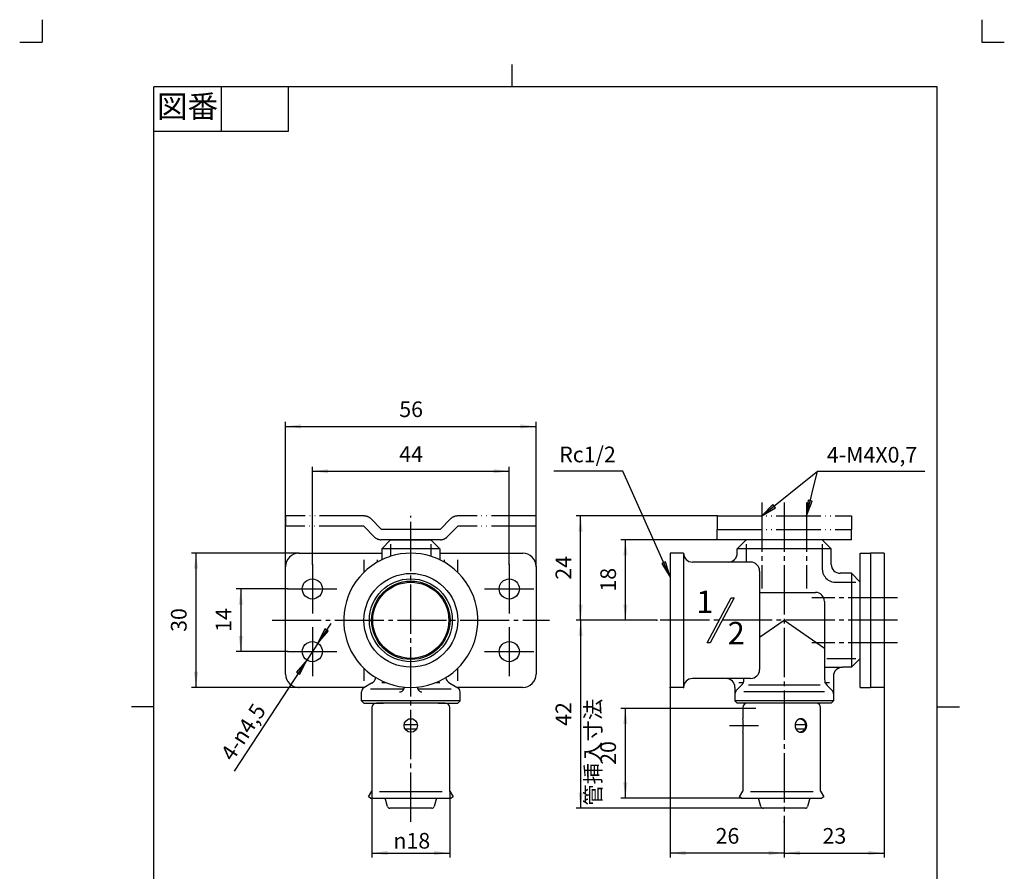
# Model space of a CAD drawing. Units: inches. Extents: x -5 to 215, y -5 to 302.
# Drawn here: x -5 to 215, y 112 to 302 of the extents above; entities that cross this region are included whole.
import ezdxf

# ---------------------------------------------------------------- set-up
doc = ezdxf.new("R2010")
doc.units = ezdxf.units.IN
doc.linetypes.add('DASH_CENTER', pattern=[14, 11, -1, 1, -1])
doc.linetypes.add('PHANTOM', pattern=[13, 10, -1, 0, -1, 0, -1])
for name, color, linetype in [('1', 7, 'Continuous'), ('寸法', 7, 'Continuous'), ('画像', 7, 'Continuous'), ('通り芯', 7, 'Continuous')]:
    doc.layers.add(name, color=color, linetype=linetype)
doc.styles.add('CONVERTER_11', font='txt.shx', dxfattribs={"width": 0.9})
doc.styles.add('CONVERTER_12', font='complex.shx', dxfattribs={"width": 0.95})
doc.dimstyles.new('ME10_DIM_10', dxfattribs={"dimtxt": 3.5, "dimasz": 3.5, "dimexe": 1, "dimexo": 0, "dimgap": 1, "dimtad": 1, "dimzin": 12, "dimdsep": 46, "dimtxsty": 'CONVERTER_11', "dimsah": 1, "dimcen": 0.09, "dimclrd": 2, "dimclre": 2, "dimclrt": 7, "dimadec": 0, "dimazin": 0, "dimtfac": 1, "dimtdec": 4, "dimtix": 1, "dimtmove": 0, "dimatfit": 3, "dimfxl": 1, "dimtolj": 1, "dimtzin": 0, "dimarcsym": 0})
doc.dimstyles.new('ME10_DIM_11', dxfattribs={"dimtxt": 3.5, "dimasz": 3.5, "dimexe": 1, "dimexo": 0, "dimgap": 1, "dimtad": 1, "dimzin": 12, "dimdsep": 46, "dimtxsty": 'CONVERTER_11', "dimsah": 1, "dimcen": 0.09, "dimclrd": 2, "dimclre": 2, "dimclrt": 7, "dimadec": 0, "dimazin": 0, "dimtfac": 1, "dimtdec": 4, "dimtix": 1, "dimtmove": 0, "dimatfit": 3, "dimfxl": 1, "dimtolj": 1, "dimtzin": 0, "dimarcsym": 0})
doc.dimstyles.new('ME10_DIM_12', dxfattribs={"dimtxt": 3.5, "dimasz": 3.5, "dimexe": 1, "dimexo": 0, "dimgap": 1, "dimtad": 1, "dimzin": 12, "dimdsep": 46, "dimtxsty": 'CONVERTER_11', "dimsah": 1, "dimcen": 0.09, "dimclrd": 2, "dimclre": 2, "dimclrt": 7, "dimadec": 0, "dimazin": 0, "dimtfac": 1, "dimtdec": 4, "dimtix": 1, "dimtmove": 0, "dimatfit": 3, "dimfxl": 1, "dimtolj": 1, "dimtzin": 0, "dimarcsym": 0})
doc.dimstyles.new('ME10_DIM_13', dxfattribs={"dimtxt": 3.5, "dimasz": 3.5, "dimexe": 1, "dimexo": 0, "dimgap": 1, "dimtad": 1, "dimzin": 12, "dimdsep": 46, "dimtxsty": 'CONVERTER_11', "dimsah": 1, "dimcen": 0.09, "dimclrd": 2, "dimclre": 2, "dimclrt": 7, "dimadec": 0, "dimazin": 0, "dimtfac": 1, "dimtdec": 4, "dimtix": 1, "dimtmove": 0, "dimatfit": 3, "dimfxl": 1, "dimtolj": 1, "dimtzin": 0, "dimarcsym": 0})
doc.dimstyles.new('ME10_DIM_14', dxfattribs={"dimtxt": 3.5, "dimasz": 3.5, "dimexe": 1, "dimexo": 0, "dimgap": 1, "dimtad": 1, "dimzin": 12, "dimdsep": 46, "dimtxsty": 'CONVERTER_11', "dimsah": 1, "dimcen": 0.09, "dimclrd": 2, "dimclre": 2, "dimclrt": 7, "dimadec": 0, "dimazin": 0, "dimtfac": 1, "dimtdec": 4, "dimtix": 1, "dimtmove": 0, "dimatfit": 3, "dimfxl": 1, "dimtolj": 1, "dimtzin": 0, "dimarcsym": 0})
doc.dimstyles.new('ME10_DIM_15', dxfattribs={"dimtxt": 3.5, "dimasz": 3.5, "dimexe": 1, "dimexo": 0, "dimgap": 1, "dimtad": 1, "dimzin": 12, "dimdsep": 46, "dimtxsty": 'CONVERTER_11', "dimsah": 1, "dimcen": 0.09, "dimclrd": 2, "dimclre": 2, "dimclrt": 7, "dimadec": 0, "dimazin": 0, "dimtfac": 1, "dimtdec": 4, "dimtix": 1, "dimtmove": 0, "dimatfit": 3, "dimfxl": 1, "dimtolj": 1, "dimtzin": 0, "dimarcsym": 0})
doc.dimstyles.new('ME10_DIM_16', dxfattribs={"dimtxt": 3.5, "dimasz": 3.5, "dimexe": 1, "dimexo": 0, "dimgap": 1, "dimtad": 1, "dimzin": 12, "dimdsep": 46, "dimtxsty": 'CONVERTER_11', "dimsah": 1, "dimcen": 0.09, "dimclrd": 2, "dimclre": 2, "dimclrt": 7, "dimadec": 0, "dimazin": 0, "dimtfac": 1, "dimtdec": 4, "dimtix": 1, "dimtmove": 0, "dimatfit": 3, "dimfxl": 1, "dimtolj": 1, "dimtzin": 0, "dimarcsym": 0})
doc.dimstyles.new('ME10_DIM_17', dxfattribs={"dimtxt": 3.5, "dimasz": 3.5, "dimexe": 1, "dimexo": 0, "dimgap": 1, "dimtad": 1, "dimzin": 12, "dimdsep": 46, "dimtxsty": 'CONVERTER_11', "dimsah": 1, "dimcen": 0.09, "dimclrd": 2, "dimclre": 2, "dimclrt": 7, "dimadec": 0, "dimazin": 0, "dimtfac": 1, "dimtdec": 4, "dimtix": 1, "dimtmove": 0, "dimatfit": 3, "dimfxl": 1, "dimtolj": 1, "dimtzin": 0, "dimarcsym": 0})
doc.dimstyles.new('ME10_DIM_18', dxfattribs={"dimtxt": 3.5, "dimasz": 3.5, "dimexe": 1, "dimexo": 0, "dimgap": 1, "dimtad": 1, "dimzin": 12, "dimdsep": 46, "dimtxsty": 'CONVERTER_11', "dimsah": 1, "dimcen": 0.09, "dimclrd": 2, "dimclre": 2, "dimclrt": 7, "dimadec": 0, "dimazin": 0, "dimtfac": 1, "dimtdec": 4, "dimtix": 1, "dimtmove": 0, "dimatfit": 3, "dimfxl": 1, "dimtolj": 1, "dimtzin": 0, "dimarcsym": 0})
doc.dimstyles.new('ME10_DIM_19', dxfattribs={"dimtxt": 3.5, "dimasz": 3.5, "dimexe": 1, "dimexo": 0, "dimgap": 1, "dimtad": 1, "dimzin": 12, "dimdsep": 46, "dimtxsty": 'CONVERTER_11', "dimsah": 1, "dimcen": 0.09, "dimclrd": 2, "dimclre": 2, "dimclrt": 7, "dimadec": 0, "dimazin": 0, "dimtfac": 1, "dimtdec": 4, "dimtix": 1, "dimtmove": 0, "dimatfit": 3, "dimfxl": 1, "dimtolj": 1, "dimtzin": 0, "dimarcsym": 0})
doc.dimstyles.new('ME10_DIM_20', dxfattribs={"dimtxt": 3.5, "dimasz": 3.5, "dimexe": 1, "dimexo": 0, "dimgap": 1, "dimtad": 1, "dimzin": 12, "dimdsep": 46, "dimtxsty": 'CONVERTER_11', "dimsah": 1, "dimcen": 0.09, "dimclrd": 2, "dimclre": 2, "dimclrt": 7, "dimadec": 0, "dimazin": 0, "dimtfac": 1, "dimtdec": 4, "dimtix": 1, "dimtmove": 0, "dimatfit": 3, "dimfxl": 1, "dimtolj": 1, "dimtzin": 0, "dimarcsym": 0})
doc.dimstyles.get("Standard").update_dxf_attribs({"dimtxt": 0.18, "dimasz": 0.18, "dimexe": 0.18, "dimexo": 0.0625, "dimgap": 0.09, "dimtad": 0, "dimtih": 1, "dimtoh": 1, "dimdec": 4, "dimzin": 0, "dimdsep": 46, "dimtxsty": 'Standard', "dimcen": 0.09, "dimadec": 0, "dimazin": 0, "dimtfac": 1, "dimtdec": 4, "dimtofl": 0, "dimtmove": 0, "dimatfit": 3, "dimfxl": 1, "dimtolj": 1, "dimtzin": 0, "dimarcsym": 0})

# ---------------------------------------------------------------- blocks, each defined once
blk = doc.blocks.new('開示A4')
at = {"layer": '1', "color": 4, "linetype": 'PHANTOM'}
for p, q in [((0, 302), (0, 297)), ((210, 302), (210, 297)), ((-5, 297), (0, 297)), ((210, 297), (215, 297))]:
    blk.add_line(p, q, dxfattribs=at)
at = {"layer": '1', "color": 2, "linetype": 'Continuous'}
for p, q in [((105, 287), (105, 292)), ((40, 287), (40, 277)), ((55, 287), (55, 277)), ((55, 277), (25, 277)), ((25, 148.5), (20, 148.5)), ((200, 148.5), (205, 148.5))]:
    blk.add_line(p, q, dxfattribs=at)
at = {"layer": '1', "color": 7, "linetype": 'Continuous'}
for p, q in [((105, 287), (25, 287)), ((25, 148.5), (25, 287)), ((200, 287), (105, 287)), ((200, 148.5), (200, 287)), ((25, 10), (25, 148.5)), ((200, 10), (200, 148.5))]:
    blk.add_line(p, q, dxfattribs=at)
at = {"layer": '1', "color": 2, "insert": (32.5, 282), "char_height": 5, "attachment_point": 5, "style": 'CONVERTER_11'}
blk.add_mtext('図番', dxfattribs=at)
blk = doc.blocks.new('開示A4枠')
at = {"layer": '1'}
blk.add_blockref('開示A4', (0, 0), dxfattribs=at)
blk = doc.blocks.new('*D3')
at = {"layer": '1', "color": 2, "linetype": 'Continuous'}
for p, q in [((73.69, 129.66), (73.69, 114.84)), ((91.09, 129.66), (91.09, 114.84)), ((73.69, 115.84), (91.09, 115.84))]:
    blk.add_line(p, q, dxfattribs=at)
at = {"layer": '1', "color": 2}
for points in [[(77.19, 116.3), (77.19, 115.38), (73.69, 115.84)], [(87.59, 115.38), (87.59, 116.3), (91.09, 115.84)]]:
    blk.add_solid(points, dxfattribs=at)
at = {"layer": '1', "color": 7, "insert": (78.51, 116.84), "char_height": 3.5, "attachment_point": 7, "rotation": 0.0003, "line_spacing_factor": 0.60024, "style": 'CONVERTER_11'}
blk.add_mtext('{\\Fgdt;n}18', dxfattribs=at)
blk = doc.blocks.new('*D4')
at = {"layer": '1', "color": 2, "linetype": 'Continuous'}
for p, q in [((54.39, 179.84), (54.39, 212.14)), ((110.39, 179.84), (110.39, 212.14)), ((54.39, 211.14), (110.39, 211.14))]:
    blk.add_line(p, q, dxfattribs=at)
at = {"layer": '1', "color": 2}
for points in [[(57.89, 211.6), (57.89, 210.68), (54.39, 211.14)], [(106.89, 210.68), (106.89, 211.6), (110.39, 211.14)]]:
    blk.add_solid(points, dxfattribs=at)
at = {"layer": '1', "color": 7, "insert": (79.81, 212.14), "char_height": 3.5, "attachment_point": 7, "rotation": 0.0003, "line_spacing_factor": 0.60024, "style": 'CONVERTER_11'}
blk.add_mtext('56', dxfattribs=at)
blk = doc.blocks.new('*D5')
at = {"layer": '1', "color": 2, "linetype": 'Continuous'}
for p, q in [((60.39, 180.34), (60.39, 202.14)), ((60.39, 201.14), (104.39, 201.14)), ((104.39, 180.34), (104.39, 202.14))]:
    blk.add_line(p, q, dxfattribs=at)
at = {"layer": '1', "color": 2}
for points in [[(63.89, 201.6), (63.89, 200.68), (60.39, 201.14)], [(100.89, 200.68), (100.89, 201.6), (104.39, 201.14)]]:
    blk.add_solid(points, dxfattribs=at)
at = {"layer": '1', "color": 7, "insert": (79.81, 202.14), "char_height": 3.5, "attachment_point": 7, "rotation": 0.0003, "line_spacing_factor": 0.60024, "style": 'CONVERTER_11'}
blk.add_mtext('44', dxfattribs=at)
blk = doc.blocks.new('*D6')
at = {"layer": '1', "color": 2, "linetype": 'Continuous'}
for p, q in [((54.89, 174.84), (43.39, 174.84)), ((44.39, 174.84), (44.39, 160.84)), ((54.89, 160.84), (43.39, 160.84))]:
    blk.add_line(p, q, dxfattribs=at)
at = {"layer": '1', "color": 2}
for points in [[(44.85, 171.34), (43.93, 171.34), (44.39, 174.84)], [(43.93, 164.34), (44.85, 164.34), (44.39, 160.84)]]:
    blk.add_solid(points, dxfattribs=at)
at = {"layer": '1', "color": 7, "insert": (43.39, 165.25), "char_height": 3.5, "attachment_point": 7, "rotation": 90, "line_spacing_factor": 0.60024, "style": 'CONVERTER_11'}
blk.add_mtext('14', dxfattribs=at)
blk = doc.blocks.new('*D7')
at = {"layer": '1', "color": 2, "linetype": 'Continuous'}
for p, q in [((57.39, 182.84), (33.39, 182.84)), ((34.39, 182.84), (34.39, 152.84)), ((57.39, 152.84), (33.39, 152.84))]:
    blk.add_line(p, q, dxfattribs=at)
at = {"layer": '1', "color": 2}
for points in [[(34.85, 179.34), (33.93, 179.34), (34.39, 182.84)], [(33.93, 156.34), (34.85, 156.34), (34.39, 152.84)]]:
    blk.add_solid(points, dxfattribs=at)
at = {"layer": '1', "color": 7, "insert": (33.39, 165.25), "char_height": 3.5, "attachment_point": 7, "rotation": 90, "line_spacing_factor": 0.60024, "style": 'CONVERTER_11'}
blk.add_mtext('30', dxfattribs=at)
blk = doc.blocks.new('*D8')
at = {"layer": '1', "color": 2, "linetype": 'Continuous'}
for p, q in [((157.33, 185.84), (129.33, 185.84)), ((130.33, 167.84), (130.33, 185.84)), ((137.33, 167.84), (129.33, 167.84))]:
    blk.add_line(p, q, dxfattribs=at)
at = {"layer": '1', "color": 2}
for points in [[(130.79, 182.34), (129.87, 182.34), (130.33, 185.84)], [(129.87, 171.34), (130.79, 171.34), (130.33, 167.84)]]:
    blk.add_solid(points, dxfattribs=at)
at = {"layer": '1', "color": 7, "insert": (129.33, 174.25), "char_height": 3.5, "attachment_point": 7, "rotation": 90, "line_spacing_factor": 0.60024, "style": 'CONVERTER_11'}
blk.add_mtext('18', dxfattribs=at)
blk = doc.blocks.new('*D9')
at = {"layer": '1', "color": 2, "linetype": 'Continuous'}
for p, q in [((137.33, 167.84), (119.33, 167.84)), ((120.33, 167.84), (120.33, 125.84)), ((161.11, 125.84), (119.33, 125.84))]:
    blk.add_line(p, q, dxfattribs=at)
at = {"layer": '1', "color": 2}
for points in [[(120.79, 164.34), (119.87, 164.34), (120.33, 167.84)], [(119.87, 129.34), (120.79, 129.34), (120.33, 125.84)]]:
    blk.add_solid(points, dxfattribs=at)
at = {"layer": '1', "color": 7, "insert": (119.33, 144.25), "char_height": 3.5, "attachment_point": 7, "rotation": 90, "line_spacing_factor": 0.60024, "style": 'CONVERTER_11'}
blk.add_mtext('42', dxfattribs=at)
blk = doc.blocks.new('*D10')
at = {"layer": '1', "color": 2, "linetype": 'Continuous'}
for p, q in [((156.56, 148.14), (129.33, 148.14)), ((130.33, 128.14), (130.33, 148.14)), ((156.26, 128.14), (129.33, 128.14))]:
    blk.add_line(p, q, dxfattribs=at)
at = {"layer": '1', "color": 2}
for points in [[(130.79, 144.64), (129.87, 144.64), (130.33, 148.14)], [(129.87, 131.64), (130.79, 131.64), (130.33, 128.14)]]:
    blk.add_solid(points, dxfattribs=at)
at = {"layer": '1', "color": 7, "insert": (129.33, 135.55), "char_height": 3.5, "attachment_point": 7, "rotation": 90, "line_spacing_factor": 0.60024, "style": 'CONVERTER_11'}
blk.add_mtext('20', dxfattribs=at)
blk = doc.blocks.new('*D11')
at = {"layer": '1', "color": 2, "linetype": 'Continuous'}
for p, q in [((140.33, 152.84), (140.33, 114.84)), ((165.83, 122.84), (165.83, 114.84)), ((165.83, 115.84), (140.33, 115.84))]:
    blk.add_line(p, q, dxfattribs=at)
at = {"layer": '1', "color": 2}
for points in [[(143.83, 116.3), (143.83, 115.38), (140.33, 115.84)], [(162.33, 115.38), (162.33, 116.3), (165.83, 115.84)]]:
    blk.add_solid(points, dxfattribs=at)
at = {"layer": '1', "color": 7, "insert": (150.49, 116.84), "char_height": 3.5, "attachment_point": 7, "rotation": 0.0003, "line_spacing_factor": 0.60024, "style": 'CONVERTER_11'}
blk.add_mtext('26', dxfattribs=at)
blk = doc.blocks.new('*D12')
at = {"layer": '1', "color": 2, "linetype": 'Continuous'}
for p, q in [((188.13, 152.84), (188.13, 114.84)), ((165.83, 122.84), (165.83, 114.84)), ((165.83, 115.84), (188.13, 115.84))]:
    blk.add_line(p, q, dxfattribs=at)
at = {"layer": '1', "color": 2}
for points in [[(169.33, 116.3), (169.33, 115.38), (165.83, 115.84)], [(184.63, 115.38), (184.63, 116.3), (188.13, 115.84)]]:
    blk.add_solid(points, dxfattribs=at)
at = {"layer": '1', "color": 7, "insert": (174.39, 116.84), "char_height": 3.5, "attachment_point": 7, "rotation": 0.0003, "line_spacing_factor": 0.60024, "style": 'CONVERTER_11'}
blk.add_mtext('23', dxfattribs=at)
blk = doc.blocks.new('*D13')
at = {"layer": '1', "color": 2, "linetype": 'Continuous'}
for p, q in [((150.83, 191.14), (119.33, 191.14)), ((120.33, 167.84), (120.33, 191.14)), ((137.33, 167.84), (119.33, 167.84))]:
    blk.add_line(p, q, dxfattribs=at)
at = {"layer": '1', "color": 2}
for points in [[(120.79, 187.64), (119.87, 187.64), (120.33, 191.14)], [(119.87, 171.34), (120.79, 171.34), (120.33, 167.84)]]:
    blk.add_solid(points, dxfattribs=at)
at = {"layer": '1', "color": 7, "insert": (119.33, 176.9), "char_height": 3.5, "attachment_point": 7, "rotation": 90, "line_spacing_factor": 0.60024, "style": 'CONVERTER_11'}
blk.add_mtext('24', dxfattribs=at)

msp = doc.modelspace()

# ---------------------------------------------------------------- hatches: boundary and pattern name
at = {"layer": '1', "linetype": 'Continuous'}
for points in [[(163.84, 192.975), (163.262, 193.692), (160.826, 191.137)], [(172.093, 194.432), (171.197, 194.648), (170.826, 191.137)], [(139.316, 180.874), (138.475, 180.497), (140.326, 177.491)], [(63.924, 165.396), (63.153, 165.901), (61.622, 162.72)], [(56.855, 156.278), (57.626, 155.774), (59.157, 158.955)]]:
    msp.add_hatch(color=2, dxfattribs=at).paths.add_polyline_path(points)

# ---------------------------------------------------------------- linework, layer by layer
at = {"layer": '1', "color": 2, "linetype": 'Continuous'}
for p, q in [((163.262, 193.692), (160.826, 191.137)), ((163.84, 192.975), (163.262, 193.692)), ((171.197, 194.648), (170.826, 191.137)), ((170.826, 191.137), (172.093, 194.432)), ((172.093, 194.432), (171.197, 194.648)), ((160.826, 191.137), (163.84, 192.975)), ((139.316, 180.874), (138.475, 180.497)), ((138.475, 180.497), (140.326, 177.491)), ((140.326, 177.491), (139.316, 180.874)), ((64.497, 167.113), (42.892, 134.103)), ((63.153, 165.901), (61.622, 162.72)), ((61.622, 162.72), (63.924, 165.396)), ((63.924, 165.396), (63.153, 165.901)), ((59.157, 158.955), (56.855, 156.278)), ((57.626, 155.774), (59.157, 158.955)), ((56.855, 156.278), (57.626, 155.774)), ((176.533, 152.13), (176.826, 151.837)), ((159.482, 148.137), (156.563, 148.137))]:
    msp.add_line(p, q, dxfattribs=at)
at = {"layer": '1', "color": 2, "linetype": 'PHANTOM'}
for p, q in [((72.014, 191.137), (54.389, 191.137)), ((54.389, 191.137), (54.389, 188.837)), ((75.842, 188.137), (73.428, 190.552)), ((88.937, 188.137), (91.351, 190.552)), ((110.389, 191.137), (92.765, 191.137)), ((110.389, 188.837), (110.389, 191.137)), ((150.826, 191.137), (150.826, 188.137)), ((150.826, 191.137), (180.826, 191.137)), ((180.826, 191.137), (180.826, 188.137)), ((71.889, 188.837), (54.389, 188.837)), ((71.889, 188.837), (74.304, 186.423)), ((82.389, 188.137), (75.842, 188.137)), ((88.937, 188.137), (82.389, 188.137)), ((90.475, 186.423), (92.889, 188.837)), ((110.389, 188.837), (92.889, 188.837)), ((150.826, 188.137), (180.826, 188.137)), ((150.826, 185.837), (150.826, 188.137)), ((180.826, 185.837), (180.826, 188.137)), ((82.389, 185.837), (75.718, 185.837)), ((89.061, 185.837), (82.389, 185.837)), ((180.826, 185.837), (150.826, 185.837)), ((173.076, 185.837), (172.826, 185.837))]:
    msp.add_line(p, q, dxfattribs=at)
at = {"layer": '1', "color": 7, "linetype": 'Continuous'}
for p, q in [((77.889, 185.837), (75.889, 183.837)), ((77.889, 185.837), (86.889, 185.837)), ((77.889, 184.837), (77.889, 182.146)), ((86.889, 185.837), (88.889, 183.837)), ((86.889, 184.837), (86.889, 182.146)), ((155.326, 183.837), (157.326, 185.837)), ((174.326, 185.837), (157.326, 185.837)), ((157.326, 184.837), (157.326, 180.837)), ((176.326, 183.837), (174.326, 185.837)), ((174.326, 184.837), (174.326, 179.337)), ((57.389, 182.837), (75.889, 182.837)), ((88.889, 183.837), (75.889, 183.837)), ((75.889, 183.837), (75.889, 181.356)), ((88.889, 183.837), (88.889, 181.356)), ((88.889, 182.837), (107.389, 182.837)), ((140.326, 182.837), (140.326, 152.837)), ((143.326, 182.837), (143.326, 152.837)), ((176.326, 183.837), (155.326, 183.837)), ((155.326, 182.837), (155.326, 183.837)), ((176.326, 180.337), (176.326, 183.837)), ((182.826, 152.837), (182.826, 182.837)), ((182.826, 182.837), (185.126, 182.837)), ((188.126, 182.837), (185.126, 182.837)), ((185.126, 182.837), (185.126, 152.837)), ((188.126, 182.837), (188.126, 152.837)), ((71.889, 181.337), (71.889, 178.549)), ((74.889, 181.337), (74.889, 180.828)), ((89.889, 180.828), (89.889, 181.337)), ((92.889, 178.549), (92.889, 181.337)), ((152.326, 180.837), (145.326, 180.837)), ((153.326, 180.837), (152.326, 180.837)), ((155.326, 180.837), (153.326, 180.837)), ((158.326, 180.837), (155.326, 180.837)), ((54.389, 167.837), (54.389, 179.837)), ((110.389, 179.837), (110.389, 167.837)), ((160.326, 178.837), (160.326, 174.062)), ((180.826, 178.337), (178.326, 178.337)), ((180.826, 178.337), (180.826, 157.337)), ((180.826, 178.337), (182.826, 176.337)), ((177.326, 176.337), (181.826, 176.337)), ((182.826, 159.337), (182.826, 176.337)), ((160.326, 174.062), (172.826, 174.062)), ((160.326, 174.062), (160.326, 156.837)), ((148.572, 162.837), (153.957, 172.837)), ((154.638, 172.837), (149.254, 162.837)), ((153.957, 172.837), (154.638, 172.837)), ((174.826, 172.062), (174.826, 161.612)), ((54.389, 155.837), (54.389, 167.837)), ((110.389, 167.837), (110.389, 155.837)), ((160.326, 164.033), (165.826, 167.837)), ((165.826, 167.837), (174.826, 161.612)), ((149.254, 162.837), (148.572, 162.837)), ((174.826, 161.612), (174.826, 157.337)), ((182.826, 160.587), (182.826, 160.837)), ((175.326, 159.337), (181.826, 159.337)), ((180.826, 157.337), (182.826, 159.337)), ((71.889, 157.125), (71.889, 154.337)), ((92.889, 154.337), (92.889, 157.125)), ((174.826, 157.337), (178.826, 157.337)), ((174.826, 157.337), (174.826, 154.666)), ((179.826, 157.337), (178.826, 157.337)), ((180.826, 157.337), (179.826, 157.337)), ((152.826, 154.837), (151.826, 154.837)), ((158.326, 154.837), (152.826, 154.837)), ((156.826, 154.666), (156.826, 154.837)), ((176.826, 155.337), (176.826, 152.136)), ((71.889, 152.837), (57.389, 152.837)), ((71.389, 149.837), (71.389, 151.879)), ((80.813, 152.455), (73.389, 152.455)), ((75.889, 153.925), (76.782, 153.925)), ((80.889, 152.837), (80.889, 152.913)), ((83.889, 152.837), (83.889, 152.913)), ((91.389, 152.455), (83.965, 152.455)), ((87.997, 153.925), (88.889, 153.925)), ((107.389, 152.837), (92.729, 152.837)), ((93.389, 149.837), (93.389, 151.879)), ((154.826, 152.837), (154.826, 151.705)), ((155.119, 152.13), (156.24, 153.252)), ((174.826, 151.837), (156.826, 151.837)), ((173.826, 153.337), (157.826, 153.337)), ((175.412, 153.252), (176.533, 152.13)), ((176.826, 152.136), (176.826, 152.13)), ((176.826, 152.13), (176.826, 151.837)), ((176.826, 151.837), (176.826, 151.423)), ((182.826, 152.837), (185.126, 152.837)), ((188.126, 152.837), (185.126, 152.837)), ((71.889, 149.337), (71.389, 149.837)), ((93.389, 149.837), (71.389, 149.837)), ((93.389, 149.837), (92.889, 149.337)), ((154.826, 151.705), (154.826, 149.837)), ((176.826, 149.837), (154.826, 149.837)), ((155.326, 149.337), (154.826, 149.837)), ((176.826, 149.837), (176.326, 149.337)), ((176.826, 151.423), (176.826, 149.837)), ((71.889, 149.337), (76.289, 149.337)), ((73.689, 148.337), (73.689, 129.657)), ((82.389, 149.337), (74.689, 149.337)), ((88.489, 149.337), (76.289, 149.337)), ((90.089, 149.337), (82.389, 149.337)), ((88.489, 149.337), (92.889, 149.337)), ((91.089, 129.657), (91.089, 148.337)), ((176.326, 149.337), (155.326, 149.337)), ((156.563, 148.337), (156.563, 145.837)), ((165.263, 149.337), (157.563, 149.337)), ((172.963, 149.337), (165.263, 149.337)), ((173.963, 129.657), (173.963, 148.337)), ((82.928, 145.737), (81.851, 145.737)), ((169.76, 145.737), (169.082, 145.737)), ((80.903, 144.537), (83.876, 144.537)), ((83.658, 143.537), (81.121, 143.537)), ((168.261, 144.537), (170.581, 144.537)), ((170.393, 143.537), (168.449, 143.537)), ((156.563, 142.845), (156.563, 129.657)), ((72.956, 128.387), (73.689, 129.657)), ((73.389, 128.137), (72.956, 128.387)), ((73.389, 128.137), (82.389, 128.137)), ((82.389, 129.523), (75.389, 129.523)), ((77.19, 126.208), (76.673, 128.137)), ((89.389, 129.523), (82.389, 129.523)), ((82.389, 128.137), (91.389, 128.137)), ((88.106, 128.137), (87.589, 126.208)), ((91.089, 129.657), (91.822, 128.387)), ((91.822, 128.387), (91.389, 128.137)), ((155.83, 128.387), (156.563, 129.657)), ((156.263, 128.137), (155.83, 128.387)), ((156.263, 128.137), (165.263, 128.137)), ((165.263, 129.523), (158.263, 129.523)), ((160.627, 126.208), (160.11, 128.137)), ((172.263, 129.523), (165.263, 129.523)), ((165.263, 128.137), (174.263, 128.137)), ((171.542, 128.137), (171.025, 126.208)), ((173.963, 129.657), (174.696, 128.387)), ((174.696, 128.387), (174.263, 128.137)), ((82.389, 125.837), (77.673, 125.837)), ((87.106, 125.837), (82.389, 125.837)), ((165.826, 125.837), (161.11, 125.837)), ((170.542, 125.837), (165.826, 125.837))]:
    msp.add_line(p, q, dxfattribs=at)
at = {"layer": '1', "color": 2, "linetype": 'DASH_CENTER'}
for p, q in [((60.389, 180.337), (60.389, 169.337)), ((104.389, 180.337), (104.389, 169.337)), ((54.889, 174.837), (65.889, 174.837)), ((98.889, 174.837), (109.889, 174.837)), ((51.389, 167.837), (113.389, 167.837)), ((60.389, 166.337), (60.389, 155.337)), ((104.389, 166.337), (104.389, 155.337)), ((54.889, 160.837), (65.889, 160.837)), ((98.889, 160.837), (109.889, 160.837)), ((153.563, 144.337), (160.063, 144.337))]:
    msp.add_line(p, q, dxfattribs=at)
at = {"layer": '1', "color": 250, "linetype": 'Continuous'}
for p, q in [((156.826, 153.837), (155.705, 153.837)), ((175.948, 153.837), (174.826, 153.837))]:
    msp.add_line(p, q, dxfattribs=at)
at = {"layer": '1', "color": 2, "linetype": 'Continuous'}
msp.add_circle((82.389, 167.837), 10.478, dxfattribs=at)
at = {"layer": '1', "color": 7, "linetype": 'Continuous'}
for centre, radius in [((60.389, 174.837), 2.25), ((104.389, 174.837), 2.25), ((60.389, 160.837), 2.25), ((104.389, 160.837), 2.25), ((82.389, 144.337), 1.5)]:
    msp.add_circle(centre, radius, dxfattribs=at)
at = {"layer": '1', "color": 2, "linetype": 'PHANTOM'}
for centre, start, end in [((72.014, 189.137), 45, 90), ((92.765, 189.137), 90, 135), ((75.718, 187.837), 225, 270), ((89.061, 187.837), 270, 315)]:
    msp.add_arc(centre, 2, start, end, dxfattribs=at)
at = {"layer": '1', "color": 7, "linetype": 'Continuous'}
for centre, radius, start, end in [((57.389, 179.837), 3, 90, 180), ((82.389, 167.837), 15, 72.5424, 107.4576), ((107.389, 179.837), 3, 0, 90), ((153.326, 182.837), 2, 270, 0), ((82.389, 167.837), 15, 115.67929, 270), ((82.389, 167.837), 15, 107.4576, 115.67929), ((82.389, 167.837), 15, 270, 64.32071), ((82.389, 167.837), 15, 64.32071, 72.5424), ((158.326, 178.837), 2, 0, 90), ((177.326, 179.337), 3, 180, 185.73917), ((177.326, 179.337), 3, 185.73917, 236.44269), ((178.326, 180.337), 2, 180, 270), ((177.326, 179.337), 3, 236.44269, 270), ((172.826, 172.062), 2, 0, 90), ((82.389, 167.837), 15, 229.20385, 238.64859), ((158.326, 156.837), 2, 270, 0), ((178.826, 155.337), 2, 90, 180), ((57.389, 155.837), 3, 180, 270), ((82.389, 167.837), 15, 301.35141, 303.74275), ((107.389, 155.837), 3, 270, 0), ((152.826, 152.837), 2, 0, 90), ((154.826, 154.666), 2, 315, 0), ((176.826, 154.666), 2, 180, 225), ((72.389, 151.879), 1, 120.07665, 180), ((79.889, 152.837), 1, 270, 337.53062), ((79.889, 152.837), 1, 337.53062, 0), ((84.889, 152.837), 1, 180, 202.46938), ((84.889, 152.837), 1, 202.46938, 270), ((92.389, 151.879), 1, 0, 59.92335), ((155.826, 151.423), 1, 135, 180), ((175.826, 151.423), 1, 0, 45), ((74.689, 148.337), 1, 90, 180), ((90.089, 148.337), 1, 0, 90), ((157.563, 148.337), 1, 90, 180), ((172.963, 148.337), 1, 0, 90), ((148.035, 144.341), 8.658, 350.04787, 9.95213), ((77.673, 126.337), 0.5, 195, 270), ((87.106, 126.337), 0.5, 270, 345), ((161.11, 126.337), 0.5, 195, 270), ((170.542, 126.337), 0.5, 270, 345)]:
    msp.add_arc(centre, radius, start, end, dxfattribs=at)
for points, knots in [([(169.774, 145.814), (169.793, 145.81), (169.83, 145.802), (169.885, 145.786), (169.94, 145.768), (169.994, 145.747), (170.046, 145.723), (170.098, 145.697), (170.149, 145.668), (170.199, 145.636), (170.247, 145.602), (170.294, 145.566), (170.34, 145.527), (170.384, 145.486), (170.427, 145.443), (170.468, 145.397), (170.507, 145.35), (170.544, 145.301), (170.58, 145.25), (170.613, 145.197), (170.645, 145.142), (170.674, 145.086), (170.701, 145.029), (170.726, 144.971), (170.749, 144.911), (170.769, 144.85), (170.788, 144.788), (170.803, 144.725), (170.817, 144.662), (170.828, 144.597), (170.836, 144.533), (170.843, 144.468), (170.846, 144.403), (170.848, 144.337), (170.846, 144.272), (170.843, 144.207), (170.836, 144.142), (170.828, 144.077), (170.817, 144.013), (170.803, 143.95), (170.788, 143.887), (170.769, 143.825), (170.749, 143.764), (170.726, 143.704), (170.701, 143.646), (170.674, 143.588), (170.645, 143.532), (170.613, 143.478), (170.58, 143.425), (170.544, 143.374), (170.507, 143.325), (170.468, 143.277), (170.427, 143.232), (170.384, 143.189), (170.34, 143.148), (170.294, 143.109), (170.247, 143.073), (170.199, 143.039), (170.149, 143.007), (170.098, 142.978), (170.046, 142.952), (169.994, 142.928), (169.94, 142.907), (169.885, 142.888), (169.83, 142.873), (169.774, 142.86), (169.718, 142.85), (169.662, 142.843), (169.605, 142.838), (169.548, 142.837), (169.491, 142.838), (169.435, 142.843), (169.378, 142.85), (169.322, 142.86), (169.266, 142.873), (169.211, 142.888), (169.157, 142.907), (169.103, 142.928), (169.05, 142.952), (168.998, 142.978), (168.947, 143.007), (168.897, 143.039), (168.849, 143.073), (168.802, 143.109), (168.756, 143.148), (168.712, 143.189), (168.669, 143.232), (168.628, 143.277), (168.589, 143.325), (168.552, 143.374), (168.516, 143.425), (168.483, 143.478), (168.452, 143.532), (168.422, 143.588), (168.395, 143.646), (168.37, 143.704), (168.347, 143.764), (168.327, 143.825), (168.309, 143.887), (168.293, 143.95), (168.279, 144.013), (168.268, 144.077), (168.26, 144.142), (168.254, 144.207), (168.25, 144.272), (168.249, 144.337), (168.25, 144.403), (168.254, 144.468), (168.26, 144.533), (168.268, 144.597), (168.279, 144.662), (168.293, 144.725), (168.309, 144.788), (168.327, 144.85), (168.347, 144.911), (168.37, 144.971), (168.395, 145.029), (168.422, 145.086), (168.452, 145.142), (168.483, 145.197), (168.516, 145.25), (168.552, 145.301), (168.589, 145.35), (168.628, 145.397), (168.669, 145.443), (168.712, 145.486), (168.756, 145.527), (168.802, 145.566), (168.849, 145.602), (168.897, 145.636), (168.947, 145.668), (168.998, 145.697), (169.05, 145.723), (169.103, 145.747), (169.157, 145.768), (169.211, 145.786), (169.266, 145.802), (169.322, 145.815), (169.378, 145.825), (169.435, 145.832), (169.491, 145.836), (169.548, 145.838), (169.605, 145.836), (169.662, 145.832), (169.718, 145.825), (169.756, 145.818), (169.774, 145.814)], [0, 0, 0, 0, 0.0570418, 0.1140861, 0.17193, 0.2297721, 0.2876033, 0.3454366, 0.4044743, 0.4635107, 0.5225339, 0.5815586, 0.6420285, 0.7024976, 0.7629534, 0.8234102, 0.8853684, 0.9473261, 1.0092722, 1.0712189, 1.1345442, 1.1978695, 1.2611855, 1.3245019, 1.3889206, 1.4533394, 1.5177518, 1.5821644, 1.6472866, 1.7124088, 1.7775279, 1.842647, 1.9080107, 1.9733745, 2.0387382, 2.104102, 2.169221, 2.2343401, 2.2994623, 2.3645845, 2.4289971, 2.4934096, 2.5578283, 2.622247, 2.6855634, 2.7488794, 2.8122047, 2.8755301, 2.9374767, 2.9994228, 3.0613806, 3.1233387, 3.1837955, 3.2442513, 3.3047205, 3.3651903, 3.424215, 3.4832382, 3.5422747, 3.6013124, 3.6591456, 3.7169768, 3.7748189, 3.8326629, 3.8897071, 3.9467489, 4.0037969, 4.0608473, 4.1176174, 4.1743848, 4.2311523, 4.2879223, 4.3449727, 4.4020207, 4.4590625, 4.5161068, 4.5739507, 4.6317928, 4.689624, 4.7474573, 4.806495, 4.8655314, 4.9245546, 4.9835794, 5.0440492, 5.1045183, 5.1649741, 5.225431, 5.2873891, 5.3493469, 5.4112929, 5.4732396, 5.5365649, 5.5998902, 5.6632063, 5.7265226, 5.7909413, 5.8553601, 5.9197726, 5.9841852, 6.0493073, 6.1144295, 6.1795486, 6.2446677, 6.3100314, 6.3753952, 6.440759, 6.5061227, 6.5712418, 6.6363608, 6.7014831, 6.7666052, 6.8310178, 6.8954303, 6.959849, 7.0242677, 7.0875841, 7.1509002, 7.2142254, 7.2775508, 7.3394974, 7.4014435, 7.4634013, 7.5253594, 7.5858162, 7.6462721, 7.7067412, 7.767211, 7.8262357, 7.885259, 7.9442954, 8.0033331, 8.0611663, 8.1189975, 8.1768396, 8.2346836, 8.2917278, 8.3487697, 8.4058177, 8.462868, 8.5196381, 8.5764056, 8.633173, 8.6899431, 8.7469934, 8.8040414, 8.8040414, 8.8040414, 8.8040414]), ([(169.421, 145.83), (169.456, 145.825), (169.527, 145.815), (169.615, 145.792), (169.686, 145.768), (169.739, 145.747), (169.792, 145.723), (169.844, 145.697), (169.895, 145.668), (169.945, 145.636), (169.993, 145.602), (170.04, 145.566), (170.086, 145.527), (170.13, 145.486), (170.173, 145.443), (170.214, 145.397), (170.253, 145.35), (170.29, 145.301), (170.326, 145.25), (170.359, 145.197), (170.391, 145.142), (170.42, 145.086), (170.447, 145.029), (170.472, 144.971), (170.495, 144.911), (170.515, 144.85), (170.534, 144.788), (170.549, 144.725), (170.563, 144.662), (170.574, 144.597), (170.582, 144.533), (170.589, 144.468), (170.592, 144.403), (170.594, 144.337), (170.592, 144.272), (170.589, 144.207), (170.582, 144.142), (170.574, 144.077), (170.563, 144.013), (170.549, 143.95), (170.534, 143.887), (170.515, 143.825), (170.495, 143.764), (170.472, 143.704), (170.447, 143.646), (170.42, 143.588), (170.391, 143.532), (170.359, 143.478), (170.326, 143.425), (170.29, 143.374), (170.253, 143.325), (170.214, 143.277), (170.173, 143.232), (170.13, 143.189), (170.086, 143.148), (170.04, 143.109), (169.993, 143.073), (169.945, 143.039), (169.895, 143.007), (169.844, 142.978), (169.792, 142.952), (169.739, 142.928), (169.686, 142.907), (169.615, 142.883), (169.527, 142.86), (169.456, 142.85), (169.421, 142.845)], [0, 0, 0, 0, 0.1071937, 0.2143875, 0.272231, 0.3300736, 0.387905, 0.4457381, 0.5047757, 0.5638122, 0.6228354, 0.6818601, 0.74233, 0.8027991, 0.8632549, 0.9237118, 0.9856699, 1.0476276, 1.1095737, 1.1715204, 1.2348457, 1.298171, 1.3614871, 1.4248034, 1.4892221, 1.5536409, 1.6180533, 1.6824659, 1.7475881, 1.8127103, 1.8778294, 1.9429485, 2.0083122, 2.073676, 2.1390397, 2.2044035, 2.2695225, 2.3346416, 2.3997638, 2.464886, 2.5292986, 2.5937111, 2.6581298, 2.7225485, 2.7858649, 2.8491809, 2.9125062, 2.9758316, 3.0377782, 3.0997243, 3.1616821, 3.2236402, 3.284097, 3.3445529, 3.405022, 3.4654918, 3.5245165, 3.5835398, 3.6425762, 3.7016139, 3.7594469, 3.8172783, 3.8751209, 3.9329644, 4.0401582, 4.1473519, 4.1473519, 4.1473519, 4.1473519])]:
    msp.add_open_spline(points, degree=3, knots=knots, dxfattribs=at)
at = {"layer": '1', "color": 7}
for p in [(150.826, 191.137), (157.326, 185.837), (57.389, 182.837), (54.389, 179.837), (60.389, 180.337), (104.389, 180.337), (110.389, 179.837), (54.889, 174.837), (137.326, 167.837), (137.326, 167.837), (137.326, 167.837), (54.889, 160.837), (57.389, 152.837), (140.326, 152.837), (188.126, 152.837), (156.563, 148.137), (73.689, 129.657), (91.089, 129.657), (156.263, 128.137), (161.11, 125.837), (165.826, 122.837), (165.826, 122.837)]:
    msp.add_point(p, dxfattribs=at)
at = {"layer": '寸法', "color": 7}
msp.add_point((143.326, 152.837), dxfattribs=at)
at = {"layer": '画像', "color": 7, "linetype": 'Continuous'}
for p, q in [((143.326, 182.837), (140.326, 182.837)), ((146.953, 154.837), (145.326, 154.837)), ((151.826, 154.837), (146.953, 154.837)), ((73.642, 153.76), (71.888, 152.744)), ((91.137, 153.76), (92.891, 152.744)), ((143.326, 152.837), (140.326, 152.837))]:
    msp.add_line(p, q, dxfattribs=at)
for radius in [9.266, 8.758, 8.5]:
    msp.add_circle((82.389, 167.837), radius, dxfattribs=at)
for centre, start, end in [((145.326, 182.837), 180, 270), ((72.639, 155.49), 300.07665, 346.6204), ((92.139, 155.49), 193.3796, 239.92335), ((145.326, 152.837), 90, 180)]:
    msp.add_arc(centre, 2, start, end, dxfattribs=at)
at = {"layer": '通り芯', "color": 2, "linetype": 'DASH_CENTER'}
for p, q in [((160.826, 194.137), (160.826, 174.971)), ((165.826, 194.137), (165.826, 122.837)), ((170.826, 194.137), (170.826, 174.971)), ((82.389, 122.837), (82.389, 191.137)), ((191.126, 172.837), (171.96, 172.837)), ((191.126, 167.837), (137.326, 167.837)), ((191.126, 162.837), (171.96, 162.837))]:
    msp.add_line(p, q, dxfattribs=at)

# ---------------------------------------------------------------- block references
msp.add_blockref('開示A4枠', (0, 0))

# ---------------------------------------------------------------- texts
at = {"layer": '1', "color": 7, "attachment_point": 5}
for s, insert, char_height, style in [('Rc1/2', (121.869, 204.431), 3.5, 'CONVERTER_11'), ('4-M4X0,7', (185.451, 204.368), 3.5, 'CONVERTER_11'), ('1', (148.105, 171.337), 5, 'CONVERTER_12'), ('2', (155.105, 164.337), 5, 'CONVERTER_12')]:
    msp.add_mtext(s, dxfattribs=dict(at, insert=insert, char_height=char_height, style=style))
at = {"layer": '1', "color": 7, "char_height": 3.5, "style": 'CONVERTER_11'}
for s, insert, attachment_point, rotation in [('管挿入寸法', (123.559, 138.375), 5, 90), ('4-{\\Fgdt;n}4,5', (42.606, 136.131), 7, 56.79655)]:
    msp.add_mtext(s, dxfattribs=dict(at, insert=insert, attachment_point=attachment_point, rotation=rotation))

# ---------------------------------------------------------------- dimensions: what is measured, and where the dimension line sits
at = {"layer": '1'}
for base, p1, p2, text, dimstyle, picture, middle in [((110.389, 211.137), (54.389, 179.837), (110.389, 179.837), '56', 'ME10_DIM_11', '*D4', (82.389, 213.887)), ((104.389, 201.137), (60.389, 180.337), (104.389, 180.337), '44', 'ME10_DIM_12', '*D5', (82.389, 203.887)), ((140.326, 115.837), (165.826, 122.837), (140.326, 152.837), '26', 'ME10_DIM_18', '*D11', (153.076, 118.587)), ((188.126, 115.837), (165.826, 122.837), (188.126, 152.837), '23', 'ME10_DIM_19', '*D12', (176.976, 118.587)), ((91.089, 115.837), (73.689, 129.657), (91.089, 129.657), '\ue03118', 'ME10_DIM_10', '*D3', (82.389, 118.587))]:
    dim = msp.add_linear_dim(base=base, p1=p1, p2=p2, text=text, dimstyle=dimstyle, dxfattribs=at)
    dim.commit()
    dim.dimension.update_dxf_attribs({"geometry": picture, "text_midpoint": middle, "text_rotation": 0.00014})
for base, p1, p2, text, dimstyle, picture, middle in [((120.326, 191.137), (137.326, 167.837), (150.826, 191.137), '24', 'ME10_DIM_20', '*D13', (117.576, 179.487)), ((130.326, 185.837), (137.326, 167.837), (157.326, 185.837), '18', 'ME10_DIM_15', '*D8', (127.576, 176.837)), ((34.389, 152.837), (57.389, 182.837), (57.389, 152.837), '30', 'ME10_DIM_14', '*D7', (31.639, 167.837)), ((44.389, 160.837), (54.889, 174.837), (54.889, 160.837), '14', 'ME10_DIM_13', '*D6', (41.639, 167.837)), ((120.326, 125.837), (137.326, 167.837), (161.11, 125.837), '42', 'ME10_DIM_16', '*D9', (117.576, 146.837)), ((130.326, 148.137), (156.263, 128.137), (156.563, 148.137), '20', 'ME10_DIM_17', '*D10', (127.576, 138.137))]:
    dim = msp.add_linear_dim(base=base, p1=p1, p2=p2, angle=90, text=text, dimstyle=dimstyle, dxfattribs=at)
    dim.commit()
    dim.dimension.update_dxf_attribs({"geometry": picture, "text_midpoint": middle, "text_rotation": 90})

# ---------------------------------------------------------------- leaders
at = {"layer": '1', "color": 2, "linetype": 'Continuous', "has_arrowhead": 0}
for points in [[(140.326, 177.491), (129.734, 201.137), (114.326, 201.137)], [(160.826, 191.137), (173.233, 201.137)], [(170.826, 191.137), (173.233, 201.137), (197.276, 201.137)]]:
    msp.add_leader(points, dimstyle='Standard', dxfattribs=at)

doc.saveas('drawing.dxf')
